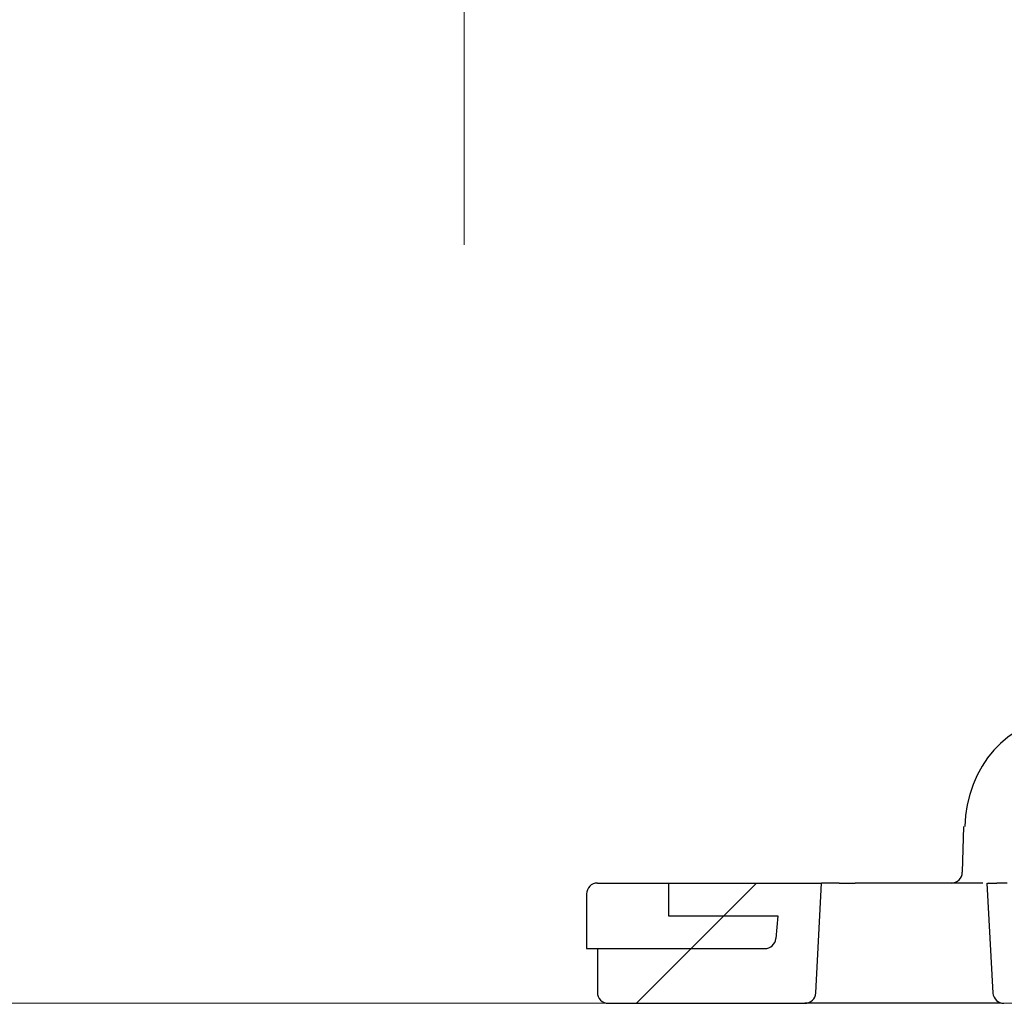
# Model space of a CAD drawing. Units: millimetres. Extents: x 441 to 1471, y 169 to 1453.
# Drawn here: x 577 to 667, y 1015 to 1105 of the extents above; entities that cross this region are included whole.
import ezdxf

# ---------------------------------------------------------------- set-up
doc = ezdxf.new("R2010")
doc.units = ezdxf.units.MM
doc.header["$LTSCALE"] = 5
doc.linetypes.add('SLD-Durchgehend', pattern=[0])
doc.styles.add('SLDTEXTSTYLE1', font='TXT', dxfattribs={"width": 0.605})
doc.dimstyles.new('SLDDIMSTYLE1', dxfattribs={"dimtxt": 30, "dimasz": 30, "dimexe": 0, "dimexo": 0.0625, "dimgap": 7.5, "dimtad": 1, "dimdec": 0, "dimlfac": 0.5, "dimrnd": 1e-09, "dimzin": 12, "dimdsep": 46, "dimtxsty": 'SLDTEXTSTYLE1', "dimsah": 1, "dimcen": 0.09, "dimadec": 0, "dimazin": 3, "dimtfac": 1, "dimtdec": 0, "dimtofl": 0, "dimtmove": 0, "dimatfit": 3, "dimfxl": 1, "dimfrac": 2, "dimtolj": 1, "dimtzin": 12, "dimarcsym": 0})
doc.dimstyles.new('SLDDIMSTYLE3', dxfattribs={"dimtxt": 30, "dimasz": 30, "dimexe": 0, "dimexo": 0.0625, "dimgap": 7.5, "dimtad": 1, "dimdec": 0, "dimlfac": 0.5, "dimrnd": 1e-09, "dimzin": 12, "dimdsep": 46, "dimtxsty": 'SLDTEXTSTYLE1', "dimsah": 1, "dimcen": 0.09, "dimadec": 0, "dimazin": 3, "dimtfac": 1, "dimtdec": 0, "dimtmove": 0, "dimatfit": 0, "dimfxl": 1, "dimfrac": 2, "dimtolj": 1, "dimtzin": 12, "dimarcsym": 0})

# ---------------------------------------------------------------- blocks, each defined once
blk = doc.blocks.new('_D_5')
at = {"color": 7, "linetype": 'SLD-Durchgehend', "lineweight": 18}
for p, q in [((618.061, 1186.541), (618.061, 1244.234)), ((835.763, 1186.541), (613.061, 1186.541)), ((618.061, 1142.541), (618.061, 1186.541)), ((864.263, 1142.541), (613.061, 1142.541)), ((618.061, 1142.541), (618.061, 1084.849))]:
    blk.add_line(p, q, dxfattribs=at)
for points in [[(618.061, 1186.541), (622.676, 1216.541), (613.446, 1216.541)], [(618.061, 1142.541), (613.446, 1112.541), (622.676, 1112.541)]]:
    blk.add_solid(points, dxfattribs=at)
at = {"color": 7, "linetype": 'SLD-Durchgehend', "lineweight": 18, "insert": (579.389, 1141.792), "char_height": 30, "attachment_point": 1, "rotation": 90, "style": 'SLDTEXTSTYLE1'}
blk.add_mtext('22', dxfattribs=at)
blk = doc.blocks.new('_D_6')
at = {"color": 7, "linetype": 'SLD-Durchgehend', "lineweight": 18}
for p, q in [((543.263, 1219.541), (493.263, 1219.541)), ((498.263, 1015.486), (498.263, 1219.541)), ((695.263, 1015.486), (493.263, 1015.486))]:
    blk.add_line(p, q, dxfattribs=at)
for points in [[(498.263, 1219.541), (493.648, 1189.541), (502.878, 1189.541)], [(498.263, 1015.486), (502.878, 1045.486), (493.648, 1045.486)]]:
    blk.add_solid(points, dxfattribs=at)
at = {"color": 7, "linetype": 'SLD-Durchgehend', "lineweight": 18, "insert": (459.591, 1059.241), "char_height": 30, "attachment_point": 1, "rotation": 90, "style": 'SLDTEXTSTYLE1'}
blk.add_mtext('55-250', dxfattribs=at)

msp = doc.modelspace()

# ---------------------------------------------------------------- hatches: boundary and pattern name
at = {"linetype": 'SLD-Durchgehend', "lineweight": 18}
h = msp.add_hatch(dxfattribs=at)
h.set_pattern_fill('ANSI31', scale=5, style=0)
edge = h.paths.add_edge_path(flags=0)
edge.add_line((636.762905, 1026.485968), (630.262905, 1026.485968))
edge.add_arc((630.262905, 1025.485968), 1, 90, 180)
edge.add_line((629.262905, 1025.485968), (629.262905, 1020.485968))
edge.add_line((629.262905, 1020.485968), (645.584108, 1020.485968))
edge.add_arc((645.584108, 1021.485968), 1, 270, 355)
edge.add_line((646.580303, 1021.398812), (646.762905, 1023.485968))
edge.add_line((646.762905, 1023.485968), (636.762905, 1023.485968))
edge.add_line((636.762905, 1023.485968), (636.762905, 1026.485968))
h = msp.add_hatch(dxfattribs=at)
h.set_pattern_fill('ANSI34', scale=5, style=0)
edge = h.paths.add_edge_path(flags=0)
edge.add_line((650.762905, 1026.485968), (636.762905, 1026.485968))
edge.add_line((636.762905, 1026.485968), (636.762905, 1023.485968))
edge.add_line((636.762905, 1023.485968), (646.762905, 1023.485968))
edge.add_line((646.762905, 1023.485968), (646.580303, 1021.398812))
edge.add_arc((645.584108, 1021.485968), 1, 270, 355, ccw=False)
edge.add_line((645.584108, 1020.485968), (630.262905, 1020.485968))
edge.add_line((630.262905, 1020.485968), (630.262905, 1016.485968))
edge.add_arc((631.262905, 1016.485968), 1, 180, 270)
edge.add_line((631.262905, 1015.485968), (649.237455, 1015.485968))
edge.add_arc((649.237455, 1016.485968), 1, 270, 357)
edge.add_line((650.236085, 1016.433632), (650.762905, 1026.485968))

# ---------------------------------------------------------------- linework, layer by layer
at = {"color": 7, "linetype": 'SLD-Durchgehend', "lineweight": 25}
for p, q in [((663.746833, 1031.666877), (663.646575, 1027.462131)), ((630.262905, 1026.485968), (636.762905, 1026.485968)), ((636.762905, 1026.485968), (636.762905, 1023.485968)), ((636.762905, 1026.485968), (650.762905, 1026.485968)), ((650.236085, 1016.433632), (650.762905, 1026.485968)), ((652.378958, 1026.485968), (650.762905, 1026.485968)), ((662.105229, 1026.485968), (653.829305, 1026.485968)), ((665.524208, 1026.485968), (662.105229, 1026.485968)), ((665.898155, 1026.480311), (666.447, 1016.426621)), ((667.762905, 1026.485968), (666.801488, 1026.485968)), ((629.262905, 1025.485968), (629.262905, 1020.485968)), ((636.762905, 1023.485968), (646.762905, 1023.485968)), ((646.762905, 1023.485968), (646.580303, 1021.398812)), ((629.262905, 1020.485968), (645.584108, 1020.485968)), ((630.262905, 1020.485968), (630.262905, 1016.485968)), ((630.262905, 1020.485968), (645.584108, 1020.485968)), ((631.262905, 1015.485968), (649.237455, 1015.485968)), ((651.097453, 1015.485968), (649.237455, 1015.485968)), ((660.78415, 1015.485968), (652.33274, 1015.485968)), ((667.011718, 1015.485968), (660.78415, 1015.485968))]:
    msp.add_line(p, q, dxfattribs=at)
for centre, start, end in [((662.646859, 1027.485968), 270, 358.66847024), ((630.262905, 1025.485968), 90, 180), ((645.584108, 1021.485968), 270, 355), ((631.262905, 1016.485968), 180, 270), ((649.237455, 1016.485968), 270, 357), ((667.44525, 1016.485968), 184.04123285, 270.03247308)]:
    msp.add_arc(centre, 1, start, end, dxfattribs=at)
msp.add_ellipse((672.53822, 1031.485968), major_axis=(0.313843, 9.996307), ratio=0.865811888, start_param=0.027176247, end_param=1.580519281, dxfattribs=at)
for points, knots in [([(652.378958, 1026.485968), (652.845436, 1026.485968), (653.53172, 1026.485968), (653.757114, 1026.485968), (653.829305, 1026.485968)], [0, 0, 0, 0, 0.679715296, 1, 1, 1, 1]), ([(666.001858, 1026.485968), (665.978524, 1026.485968), (665.906818, 1026.485968), (666.441083, 1026.485968), (666.801488, 1026.485968)], [0, 0, 0, 0, 0.325420326, 1, 1, 1, 1]), ([(652.33274, 1015.485968), (652.273687, 1015.485968), (652.081188, 1015.485968), (651.500205, 1015.485968), (651.097453, 1015.485968)], [0, 0, 0, 0, 0.30677452, 1, 1, 1, 1])]:
    msp.add_open_spline(points, degree=3, knots=knots, dxfattribs=at)

# ---------------------------------------------------------------- dimensions: what is measured, and where the dimension line sits
at = {"color": 7, "linetype": 'SLD-Durchgehend', "lineweight": 18}
for base, p1, p2, dimstyle, picture, middle in [((618.060941, 1186.541207), (869.262905, 1142.541207), (840.762905, 1186.541207), 'SLDDIMSTYLE3', '_D_5', (618.060941, 1164.708409)), ((498.262905, 1219.541207), (700.262905, 1015.485968), (548.262905, 1219.541207), 'SLDDIMSTYLE1', '_D_6', (498.262905, 1123.387047))]:
    dim = msp.add_linear_dim(base=base, p1=p1, p2=p2, angle=90, dimstyle=dimstyle, dxfattribs=at)
    dim.commit()
    dim.dimension.update_dxf_attribs({"geometry": picture, "text_midpoint": middle, "dimtype": 160})

doc.saveas('drawing.dxf')
